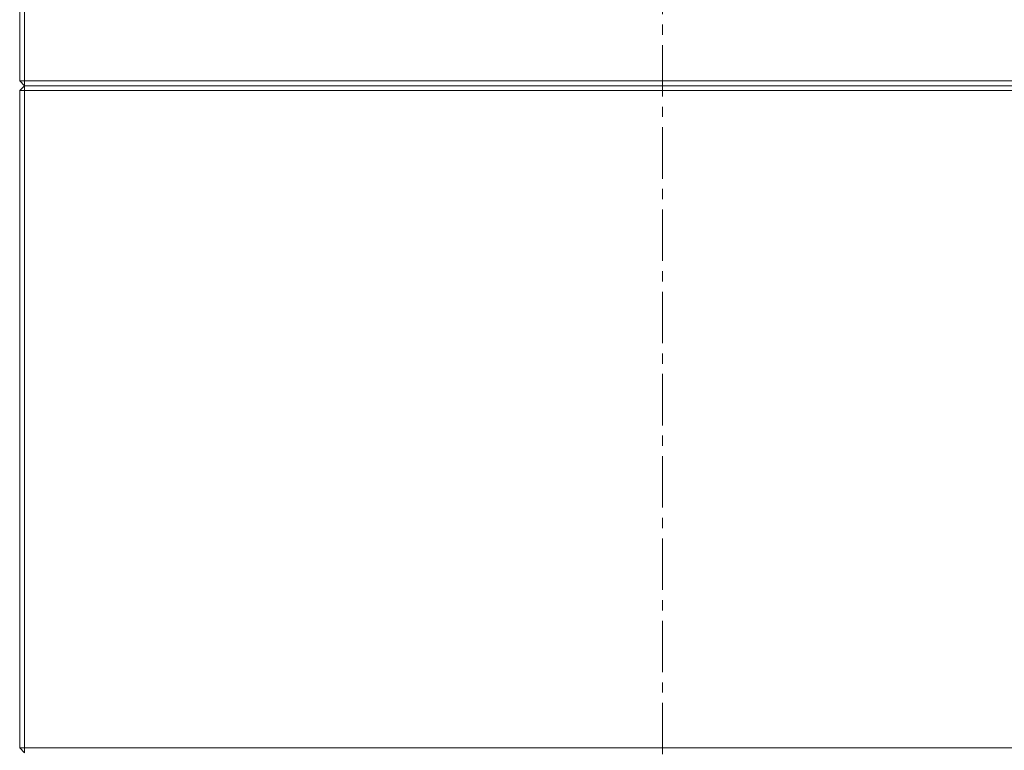
# Model space of a CAD drawing. Extents: x -1489 to 1792, y -643 to 3198.
# Drawn here: x -357 to 251, y 1465 to 1916 of the extents above; entities that cross this region are included whole.
import ezdxf

# ---------------------------------------------------------------- set-up
doc = ezdxf.new("R2010")
doc.units = 0
doc.header["$LTSCALE"] = 5
doc.linetypes.add('CENTER', pattern=[10.16, 6.35, -1.27, 1.27, -1.27])

msp = doc.modelspace()

# ---------------------------------------------------------------- linework, layer by layer
at = {"color": 7, "linetype": 'CENTER', "lineweight": 0}
msp.add_line((40.29, 2357.39), (40.29, 385.86), dxfattribs=at)
at = {"color": 7, "linetype": 'Continuous', "lineweight": 0}
for p, q in [((-356.64, 1878.01), (-356.64, 2284.01)), ((-353.64, 2284.01), (-353.64, 1878.01)), ((-356.64, 1878.01), (-353.64, 1878.01)), ((-356.64, 1878.01), (-353.64, 1875.01)), ((-353.64, 1875.01), (-356.64, 1872.01)), ((-353.64, 1878.01), (420.36, 1878.01)), ((-353.64, 1878.01), (-353.64, 1875.01)), ((420.36, 1875.01), (-353.64, 1875.01)), ((-353.64, 1875.01), (-353.64, 1872.01)), ((-356.64, 1466.01), (-356.64, 1872.01)), ((-356.64, 1872.01), (-353.64, 1872.01)), ((-353.64, 1872.01), (-353.64, 1466.01)), ((420.36, 1872.01), (-353.64, 1872.01)), ((-356.64, 1466.01), (-353.64, 1463.01)), ((-356.64, 1466.01), (-353.64, 1466.01)), ((-353.64, 1466.01), (-353.64, 1463.01)), ((-353.64, 1466.01), (420.36, 1466.01))]:
    msp.add_line(p, q, dxfattribs=at)

doc.saveas('drawing.dxf')
